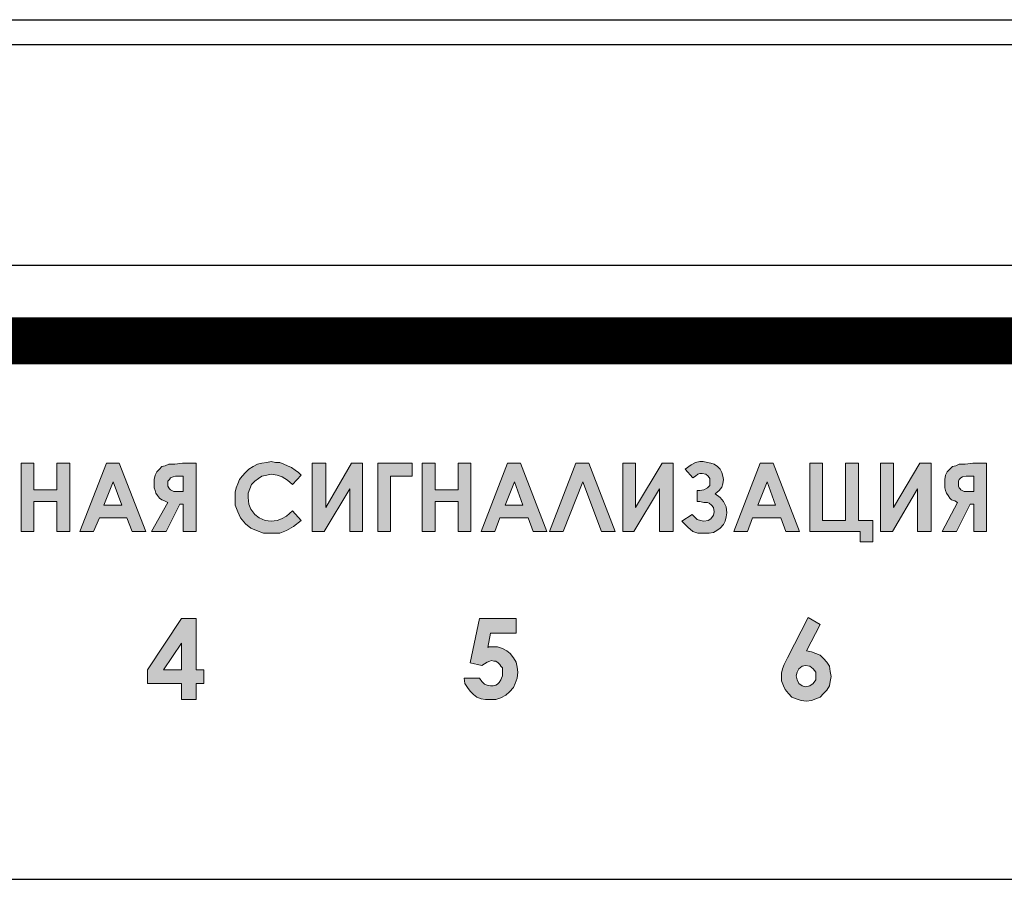
# Model space of a CAD drawing. Units: millimetres. Extents: x 1830 to 3515, y 946 to 1904.
# Drawn here: x 3135 to 3167, y 1505 to 1533 of the extents above; entities that cross this region are included whole.
import ezdxf

# ---------------------------------------------------------------- set-up
doc = ezdxf.new("R2010")
doc.units = ezdxf.units.MM
doc.layers.add('Кабели', color=7, linetype='Continuous')

msp = doc.modelspace()

# ---------------------------------------------------------------- hatches: boundary and pattern name
h = msp.add_hatch(color=8)
h.dxf.hatch_style = 1
h.paths.add_polyline_path([(3124.514, 1518.568), (3125.245, 1518.568), (3125.245, 1516.809), (3125.651, 1516.809), (3125.651, 1518.974), (3124.081, 1518.974), (3124.081, 1516.809), (3124.514, 1516.809)])
h.paths.add_polyline_path([(3128.277, 1517.865), (3128.277, 1518.108), (3128.195, 1518.325), (3128.114, 1518.514), (3127.952, 1518.677), (3127.789, 1518.839), (3127.6, 1518.947), (3127.383, 1519.002), (3127.167, 1519.029), (3127.032, 1519.002), (3126.869, 1518.974), (3126.734, 1518.947), (3126.599, 1518.866), (3126.49, 1518.785), (3126.355, 1518.677), (3126.274, 1518.568), (3126.193, 1518.46), (3126.111, 1518.325), (3126.084, 1518.19), (3126.057, 1518.027), (3126.03, 1517.892), (3126.057, 1517.648), (3126.111, 1517.459), (3126.22, 1517.269), (3126.355, 1517.08), (3126.544, 1516.945), (3126.734, 1516.836), (3126.95, 1516.755), (3127.167, 1516.755), (3127.383, 1516.755), (3127.6, 1516.836), (3127.789, 1516.917), (3127.952, 1517.08), (3128.114, 1517.242), (3128.195, 1517.432), (3128.277, 1517.648)])
h.paths.add_polyline_path([(3126.463, 1517.865), (3126.463, 1518.027), (3126.517, 1518.162), (3126.571, 1518.298), (3126.653, 1518.406), (3126.761, 1518.487), (3126.896, 1518.568), (3127.032, 1518.596), (3127.167, 1518.623), (3127.302, 1518.596), (3127.438, 1518.568), (3127.573, 1518.487), (3127.681, 1518.406), (3127.762, 1518.298), (3127.816, 1518.162), (3127.871, 1518.027), (3127.871, 1517.892), (3127.871, 1517.729), (3127.816, 1517.594), (3127.762, 1517.459), (3127.681, 1517.35), (3127.573, 1517.269), (3127.438, 1517.188), (3127.302, 1517.161), (3127.167, 1517.134), (3127.059, 1517.161), (3126.923, 1517.188), (3126.815, 1517.242), (3126.707, 1517.296), (3126.599, 1517.432), (3126.517, 1517.567), (3126.463, 1517.702)], flags=16)
h.paths.add_polyline_path([(3130.415, 1518.054), (3131.146, 1518.974), (3130.631, 1518.974), (3130.036, 1518.19), (3130.036, 1518.974), (3129.63, 1518.974), (3129.63, 1518.19), (3129.034, 1518.974), (3128.547, 1518.974), (3129.278, 1518.054), (3128.466, 1516.809), (3128.953, 1516.809), (3129.576, 1517.811), (3129.63, 1517.756), (3129.63, 1516.809), (3130.036, 1516.809), (3130.036, 1517.756), (3130.117, 1517.811), (3130.713, 1516.809), (3131.2, 1516.809)])
h.paths.add_polyline_path([(3132.58, 1518.974), (3132.147, 1518.974), (3131.335, 1516.809), (3131.741, 1516.809), (3131.93, 1517.242), (3132.824, 1517.242), (3132.986, 1516.809), (3133.419, 1516.809)])
h.paths.add_polyline_path([(3132.093, 1517.648), (3132.364, 1518.379), (3132.661, 1517.648)], flags=16)
h.paths.add_polyline_path([(3134.15, 1517.729), (3134.393, 1517.729), (3134.583, 1517.756), (3134.664, 1517.784), (3134.745, 1517.838), (3134.827, 1517.892), (3134.908, 1517.973), (3134.935, 1518.027), (3134.989, 1518.135), (3135.016, 1518.217), (3135.016, 1518.325), (3134.989, 1518.514), (3134.935, 1518.677), (3134.827, 1518.812), (3134.664, 1518.893), (3134.475, 1518.947), (3134.177, 1518.974), (3133.717, 1518.974), (3133.717, 1516.809), (3134.15, 1516.809)])
h.paths.add_polyline_path([(3134.15, 1518.108), (3134.15, 1518.568), (3134.258, 1518.568), (3134.421, 1518.541), (3134.544, 1518.51), (3134.583, 1518.433), (3134.61, 1518.406), (3134.61, 1518.325), (3134.61, 1518.271), (3134.583, 1518.217), (3134.529, 1518.162), (3134.475, 1518.135), (3134.393, 1518.135), (3134.258, 1518.108)], flags=16)
h.paths.add_polyline_path([(3136.965, 1518.974), (3136.559, 1518.974), (3136.559, 1518.135), (3135.828, 1518.135), (3135.828, 1518.974), (3135.422, 1518.974), (3135.422, 1516.809), (3135.828, 1516.809), (3135.828, 1517.756), (3136.559, 1517.756), (3136.559, 1516.809), (3136.965, 1516.809)])
h.paths.add_polyline_path([(3138.535, 1518.974), (3138.129, 1518.974), (3137.289, 1516.809), (3137.723, 1516.809), (3137.912, 1517.242), (3138.778, 1517.242), (3138.941, 1516.809), (3139.374, 1516.809)])
h.paths.add_polyline_path([(3138.616, 1517.648), (3138.047, 1517.648), (3138.345, 1518.379)], flags=16)
h.paths.add_polyline_path([(3140.97, 1518.974), (3140.537, 1518.974), (3140.294, 1518.947), (3140.186, 1518.947), (3140.104, 1518.947), (3139.996, 1518.893), (3139.888, 1518.866), (3139.807, 1518.785), (3139.725, 1518.704), (3139.671, 1518.596), (3139.644, 1518.46), (3139.644, 1518.298), (3139.644, 1518.19), (3139.671, 1518.108), (3139.698, 1518.027), (3139.752, 1517.946), (3139.807, 1517.865), (3139.888, 1517.811), (3139.969, 1517.784), (3140.077, 1517.729), (3139.563, 1516.809), (3140.023, 1516.809), (3140.456, 1517.675), (3140.564, 1517.675), (3140.564, 1516.809), (3140.97, 1516.809)])
h.paths.add_polyline_path([(3140.564, 1518.081), (3140.429, 1518.081), (3140.267, 1518.081), (3140.158, 1518.135), (3140.131, 1518.162), (3140.104, 1518.19), (3140.077, 1518.244), (3140.077, 1518.325), (3140.077, 1518.406), (3140.131, 1518.46), (3140.158, 1518.514), (3140.24, 1518.541), (3140.321, 1518.568), (3140.456, 1518.568), (3140.564, 1518.568)], flags=16)
h.paths.add_polyline_path([(3142.649, 1517.675), (3142.621, 1517.892), (3142.621, 1518.027), (3142.676, 1518.162), (3142.73, 1518.298), (3142.838, 1518.406), (3142.946, 1518.487), (3143.055, 1518.568), (3143.217, 1518.596), (3143.352, 1518.623), (3143.542, 1518.596), (3143.704, 1518.541), (3143.866, 1518.433), (3144.029, 1518.298), (3144.3, 1518.596), (3144.218, 1518.677), (3144.11, 1518.758), (3144.002, 1518.839), (3143.866, 1518.893), (3143.758, 1518.947), (3143.623, 1519.002), (3143.488, 1519.002), (3143.352, 1519.029), (3143.217, 1519.002), (3143.055, 1518.974), (3142.919, 1518.947), (3142.784, 1518.866), (3142.649, 1518.785), (3142.54, 1518.677), (3142.432, 1518.568), (3142.351, 1518.46), (3142.297, 1518.325), (3142.243, 1518.19), (3142.215, 1518.054), (3142.215, 1517.892), (3142.215, 1517.648), (3142.297, 1517.432), (3142.378, 1517.242), (3142.54, 1517.053), (3142.703, 1516.917), (3142.892, 1516.836), (3143.109, 1516.755), (3143.352, 1516.755), (3143.623, 1516.755), (3143.839, 1516.836), (3144.056, 1516.972), (3144.3, 1517.161), (3144.029, 1517.459), (3143.839, 1517.296), (3143.677, 1517.215), (3143.542, 1517.161), (3143.352, 1517.134), (3143.163, 1517.161), (3142.973, 1517.242), (3142.838, 1517.35), (3142.703, 1517.513)])
h.paths.add_polyline_path([(3145.842, 1518.162), (3145.842, 1516.809), (3146.248, 1516.809), (3146.248, 1518.974), (3145.896, 1518.974), (3145.084, 1517.567), (3145.084, 1518.974), (3144.651, 1518.974), (3144.651, 1516.809), (3145.03, 1516.809)])
h.paths.add_polyline_path([(3147.141, 1518.568), (3147.818, 1518.568), (3147.818, 1518.974), (3146.735, 1518.974), (3146.735, 1516.809), (3147.141, 1516.809)])
h.paths.add_polyline_path([(3149.686, 1518.974), (3149.28, 1518.974), (3149.28, 1518.135), (3148.549, 1518.135), (3148.549, 1518.974), (3148.143, 1518.974), (3148.143, 1516.809), (3148.549, 1516.809), (3148.549, 1517.756), (3149.28, 1517.756), (3149.28, 1516.809), (3149.686, 1516.809)])
h.paths.add_polyline_path([(3151.255, 1518.974), (3150.849, 1518.974), (3150.01, 1516.809), (3150.443, 1516.809), (3150.606, 1517.242), (3151.499, 1517.242), (3151.661, 1516.809), (3152.094, 1516.809)])
h.paths.add_polyline_path([(3150.768, 1517.648), (3151.066, 1518.379), (3151.337, 1517.648)], flags=16)
h.paths.add_polyline_path([(3153.231, 1518.379), (3153.827, 1516.809), (3154.26, 1516.809), (3153.421, 1518.974), (3153.015, 1518.974), (3152.176, 1516.809), (3152.609, 1516.809)])
h.paths.add_polyline_path([(3155.667, 1518.162), (3155.667, 1516.809), (3156.1, 1516.809), (3156.1, 1518.974), (3155.748, 1518.974), (3154.909, 1517.567), (3154.909, 1518.974), (3154.503, 1518.974), (3154.503, 1516.809), (3154.855, 1516.809)])
h.paths.add_polyline_path([(3157.778, 1517.269), (3157.805, 1517.405), (3157.778, 1517.594), (3157.697, 1517.756), (3157.589, 1517.892), (3157.426, 1518), (3157.562, 1518.108), (3157.643, 1518.217), (3157.67, 1518.325), (3157.697, 1518.46), (3157.67, 1518.568), (3157.643, 1518.677), (3157.589, 1518.785), (3157.508, 1518.866), (3157.399, 1518.947), (3157.291, 1518.974), (3157.183, 1519.002), (3157.048, 1519.029), (3156.939, 1519.029), (3156.804, 1519.002), (3156.669, 1518.92), (3156.479, 1518.785), (3156.723, 1518.514), (3156.804, 1518.568), (3156.885, 1518.623), (3156.939, 1518.65), (3157.02, 1518.65), (3157.129, 1518.623), (3157.21, 1518.568), (3157.264, 1518.487), (3157.264, 1518.406), (3157.264, 1518.271), (3157.183, 1518.19), (3157.075, 1518.135), (3156.939, 1518.108), (3156.858, 1518.108), (3156.858, 1517.756), (3156.939, 1517.756), (3157.075, 1517.729), (3157.183, 1517.729), (3157.237, 1517.702), (3157.318, 1517.648), (3157.372, 1517.567), (3157.399, 1517.432), (3157.372, 1517.323), (3157.291, 1517.215), (3157.21, 1517.161), (3157.075, 1517.134), (3156.966, 1517.161), (3156.858, 1517.188), (3156.777, 1517.269), (3156.696, 1517.35), (3156.371, 1517.134), (3156.56, 1516.945), (3156.723, 1516.809), (3156.885, 1516.755), (3157.075, 1516.755), (3157.237, 1516.755), (3157.372, 1516.782), (3157.481, 1516.836), (3157.589, 1516.917), (3157.697, 1517.026), (3157.751, 1517.134)])
h.paths.add_polyline_path([(3159.267, 1518.974), (3158.861, 1518.974), (3158.022, 1516.809), (3158.455, 1516.809), (3158.617, 1517.242), (3159.51, 1517.242), (3159.673, 1516.809), (3160.106, 1516.809)])
h.paths.add_polyline_path([(3158.78, 1517.648), (3159.077, 1518.379), (3159.348, 1517.648)], flags=16)
h.paths.add_polyline_path([(3160.837, 1518.974), (3160.431, 1518.974), (3160.431, 1516.809), (3162.028, 1516.809), (3162.028, 1516.484), (3162.434, 1516.484), (3162.434, 1517.161), (3161.973, 1517.161), (3161.973, 1518.974), (3161.567, 1518.974), (3161.567, 1517.161), (3160.837, 1517.161)])
h.paths.add_polyline_path([(3163.841, 1518.162), (3163.841, 1516.809), (3164.274, 1516.809), (3164.274, 1518.974), (3163.922, 1518.974), (3163.083, 1517.567), (3163.083, 1518.974), (3162.677, 1518.974), (3162.677, 1516.809), (3163.056, 1516.809)])
h.paths.add_polyline_path([(3165.519, 1517.675), (3165.627, 1517.675), (3165.627, 1516.809), (3166.033, 1516.809), (3166.033, 1518.974), (3165.6, 1518.974), (3165.357, 1518.947), (3165.248, 1518.947), (3165.167, 1518.947), (3165.059, 1518.893), (3164.951, 1518.866), (3164.87, 1518.785), (3164.788, 1518.704), (3164.734, 1518.596), (3164.707, 1518.46), (3164.707, 1518.298), (3164.707, 1518.19), (3164.734, 1518.108), (3164.761, 1518.027), (3164.815, 1517.946), (3164.87, 1517.865), (3164.924, 1517.811), (3165.032, 1517.784), (3165.113, 1517.729), (3164.626, 1516.809), (3165.086, 1516.809)])
h.paths.add_polyline_path([(3165.33, 1518.081), (3165.221, 1518.135), (3165.194, 1518.162), (3165.167, 1518.19), (3165.14, 1518.244), (3165.14, 1518.325), (3165.14, 1518.406), (3165.167, 1518.46), (3165.221, 1518.514), (3165.276, 1518.541), (3165.384, 1518.568), (3165.519, 1518.568), (3165.627, 1518.568), (3165.627, 1518.081), (3165.492, 1518.081)], flags=16)
h.paths.add_polyline_path([(3160.756, 1513.859), (3160.377, 1514.076), (3159.727, 1512.803), (3159.619, 1512.587), (3159.565, 1512.452), (3159.538, 1512.316), (3159.538, 1512.208), (3159.538, 1512.073), (3159.592, 1511.91), (3159.646, 1511.802), (3159.754, 1511.667), (3159.862, 1511.558), (3159.998, 1511.504), (3160.16, 1511.45), (3160.322, 1511.423), (3160.485, 1511.45), (3160.62, 1511.504), (3160.756, 1511.558), (3160.864, 1511.667), (3160.972, 1511.775), (3161.053, 1511.91), (3161.08, 1512.046), (3161.107, 1512.208), (3161.08, 1512.37), (3161.053, 1512.533), (3160.972, 1512.668), (3160.864, 1512.776), (3160.756, 1512.885), (3160.62, 1512.939), (3160.485, 1512.993), (3160.322, 1513.02)])
h.paths.add_polyline_path([(3160.295, 1512.56), (3160.431, 1512.533), (3160.539, 1512.452), (3160.62, 1512.343), (3160.62, 1512.235), (3160.62, 1512.1), (3160.539, 1511.991), (3160.431, 1511.91), (3160.295, 1511.883), (3160.187, 1511.91), (3160.079, 1511.991), (3160.025, 1512.1), (3159.998, 1512.235), (3160.025, 1512.343), (3160.079, 1512.452), (3160.187, 1512.533)], flags=16)
h.paths.add_polyline_path([(3150.931, 1512.939), (3150.822, 1513.02), (3150.687, 1513.101), (3150.525, 1513.155), (3150.362, 1513.155), (3150.335, 1513.155), (3150.308, 1513.155), (3150.254, 1513.155), (3150.227, 1513.128), (3150.308, 1513.588), (3151.12, 1513.588), (3151.12, 1514.048), (3149.956, 1514.048), (3149.659, 1512.641), (3150.037, 1512.56), (3150.119, 1512.614), (3150.2, 1512.668), (3150.281, 1512.695), (3150.335, 1512.722), (3150.416, 1512.695), (3150.471, 1512.695), (3150.552, 1512.641), (3150.606, 1512.587), (3150.633, 1512.533), (3150.687, 1512.479), (3150.687, 1512.397), (3150.687, 1512.316), (3150.687, 1512.235), (3150.66, 1512.154), (3150.633, 1512.1), (3150.579, 1512.019), (3150.525, 1511.964), (3150.471, 1511.937), (3150.389, 1511.91), (3150.308, 1511.91), (3150.2, 1511.937), (3150.119, 1511.964), (3150.037, 1512.046), (3149.956, 1512.154), (3149.469, 1512.154), (3149.496, 1511.991), (3149.577, 1511.856), (3149.659, 1511.748), (3149.767, 1511.64), (3149.875, 1511.558), (3150.01, 1511.504), (3150.146, 1511.477), (3150.308, 1511.477), (3150.471, 1511.477), (3150.633, 1511.531), (3150.795, 1511.613), (3150.904, 1511.721), (3151.039, 1511.856), (3151.093, 1511.991), (3151.147, 1512.154), (3151.174, 1512.343), (3151.147, 1512.506), (3151.12, 1512.668), (3151.039, 1512.803)])
h.paths.add_polyline_path([(3141.214, 1512.425), (3140.97, 1512.425), (3140.97, 1514.048), (3140.51, 1514.048), (3139.428, 1512.425), (3139.428, 1511.991), (3140.51, 1511.991), (3140.51, 1511.477), (3140.97, 1511.477), (3140.97, 1511.991), (3141.214, 1511.991)])
h.paths.add_polyline_path([(3140.51, 1512.425), (3139.942, 1512.425), (3140.51, 1513.264)], flags=16)
h.paths.add_polyline_path([(3131.173, 1512.073), (3131.173, 1512.235), (3131.173, 1512.343), (3131.146, 1512.452), (3131.118, 1512.56), (3131.037, 1512.641), (3130.983, 1512.722), (3130.902, 1512.776), (3130.794, 1512.831), (3130.685, 1512.885), (3130.848, 1512.966), (3130.956, 1513.101), (3131.037, 1513.236), (3131.037, 1513.399), (3131.037, 1513.534), (3131.01, 1513.67), (3130.929, 1513.778), (3130.848, 1513.859), (3130.74, 1513.967), (3130.604, 1514.021), (3130.469, 1514.048), (3130.334, 1514.076), (3130.144, 1514.048), (3130.009, 1513.994), (3129.873, 1513.94), (3129.738, 1513.832), (3129.684, 1513.751), (3129.603, 1513.642), (3129.576, 1513.507), (3129.549, 1513.399), (3130.009, 1513.399), (3130.036, 1513.48), (3130.117, 1513.534), (3130.198, 1513.588), (3130.307, 1513.615), (3130.415, 1513.588), (3130.496, 1513.534), (3130.55, 1513.453), (3130.577, 1513.372), (3130.55, 1513.291), (3130.523, 1513.236), (3130.469, 1513.155), (3130.388, 1513.128), (3130.279, 1513.074), (3130.144, 1513.074), (3130.144, 1512.641), (3130.252, 1512.641), (3130.388, 1512.614), (3130.469, 1512.587), (3130.55, 1512.533), (3130.631, 1512.479), (3130.658, 1512.397), (3130.685, 1512.316), (3130.713, 1512.235), (3130.713, 1512.181), (3130.685, 1512.1), (3130.658, 1512.046), (3130.604, 1511.991), (3130.55, 1511.937), (3130.469, 1511.91), (3130.388, 1511.883), (3130.334, 1511.883), (3130.171, 1511.883), (3130.063, 1511.964), (3130.009, 1512.019), (3129.982, 1512.073), (3129.928, 1512.154), (3129.928, 1512.262), (3129.44, 1512.262), (3129.467, 1512.073), (3129.522, 1511.91), (3129.603, 1511.775), (3129.711, 1511.667), (3129.819, 1511.558), (3129.955, 1511.504), (3130.117, 1511.45), (3130.307, 1511.423), (3130.469, 1511.45), (3130.658, 1511.504), (3130.794, 1511.558), (3130.929, 1511.667), (3131.037, 1511.802), (3131.118, 1511.937)])
h.paths.add_polyline_path([(3110.819, 1513.994), (3110.088, 1513.994), (3109.818, 1513.561), (3110.332, 1513.561), (3110.332, 1511.504), (3110.819, 1511.504)])
h.paths.add_polyline_path([(3120.563, 1512.208), (3120.725, 1512.37), (3120.861, 1512.533), (3120.969, 1512.668), (3121.05, 1512.803), (3121.104, 1512.939), (3121.131, 1513.074), (3121.158, 1513.182), (3121.158, 1513.291), (3121.131, 1513.48), (3121.05, 1513.67), (3120.996, 1513.751), (3120.942, 1513.832), (3120.861, 1513.886), (3120.779, 1513.94), (3120.59, 1514.021), (3120.373, 1514.048), (3120.211, 1514.021), (3120.049, 1513.967), (3119.886, 1513.913), (3119.778, 1513.805), (3119.67, 1513.67), (3119.588, 1513.534), (3119.534, 1513.345), (3119.507, 1513.155), (3119.967, 1513.155), (3119.994, 1513.264), (3120.022, 1513.345), (3120.049, 1513.399), (3120.076, 1513.48), (3120.13, 1513.534), (3120.211, 1513.561), (3120.265, 1513.588), (3120.346, 1513.588), (3120.482, 1513.561), (3120.59, 1513.507), (3120.671, 1513.399), (3120.671, 1513.264), (3120.671, 1513.101), (3120.59, 1512.939), (3120.455, 1512.749), (3120.211, 1512.479), (3119.453, 1511.694), (3119.453, 1511.477), (3121.185, 1511.477), (3121.185, 1511.91), (3120.292, 1511.91)])
h.paths.add_polyline_path([(3120.563, 1518), (3102.564, 1518), (3102.672, 1517.973), (3102.754, 1517.919), (3102.808, 1517.838), (3102.808, 1517.756), (3102.808, 1517.513), (3120.563, 1517.513)])
h.paths.add_polyline_path([(3102.808, 1517.513), (3102.564, 1517.513), (3102.456, 1517.513), (3102.402, 1517.567), (3102.348, 1517.648), (3102.32, 1517.756), (3102.32, 1515.239), (3102.808, 1515.239)])
h.paths.add_polyline_path([(3102.808, 1515.158), (3102.808, 1515.239), (3102.32, 1515.239), (3102.348, 1515.158), (3102.402, 1515.077), (3102.456, 1515.023), (3102.564, 1514.996), (3102.672, 1515.023), (3102.754, 1515.077)])
h.paths.add_polyline_path([(3102.564, 1518), (3102.456, 1517.973), (3102.402, 1517.919), (3102.348, 1517.838), (3102.32, 1517.756), (3102.564, 1517.756)])
h.paths.add_polyline_path([(3102.754, 1517.919), (3102.672, 1517.973), (3102.564, 1518), (3102.564, 1517.756), (3102.808, 1517.756), (3102.808, 1517.838)], flags=17)
h.paths.add_polyline_path([(3102.808, 1517.756), (3102.564, 1517.756), (3102.564, 1517.513), (3102.808, 1517.513)], flags=17)
h.paths.add_polyline_path([(3102.564, 1517.756), (3102.32, 1517.756), (3102.348, 1517.648), (3102.402, 1517.567), (3102.456, 1517.513), (3102.564, 1517.513)], flags=17)

# ---------------------------------------------------------------- linework, layer by layer
at = {"color": 8}
for p, q in [((2757.799, 1533.042), (3239.799, 1533.042)), ((2782.286, 1532.252), (3215.286, 1532.252)), ((2783.286, 1525.252), (3214.286, 1525.252)), ((3188.356, 1505.772), (3101.856, 1505.772))]:
    msp.add_line(p, q, dxfattribs=at)
at = {"color": 8, "lineweight": 0}
for p, q in [((3135.422, 1518.974), (3135.828, 1518.974)), ((3135.422, 1516.809), (3135.422, 1518.974)), ((3135.422, 1518.974), (3135.422, 1518.974)), ((3135.828, 1518.974), (3135.828, 1518.135)), ((3136.559, 1518.135), (3136.559, 1518.974)), ((3136.559, 1518.974), (3136.965, 1518.974)), ((3136.965, 1518.974), (3136.965, 1516.809)), ((3137.289, 1516.809), (3138.129, 1518.974)), ((3138.129, 1518.974), (3138.535, 1518.974)), ((3138.129, 1518.974), (3138.129, 1518.974)), ((3138.535, 1518.974), (3139.374, 1516.809)), ((3139.807, 1518.785), (3139.888, 1518.866)), ((3139.888, 1518.866), (3139.996, 1518.893)), ((3139.996, 1518.893), (3140.104, 1518.947)), ((3140.104, 1518.947), (3140.186, 1518.947)), ((3140.186, 1518.947), (3140.294, 1518.947)), ((3140.294, 1518.947), (3140.537, 1518.974)), ((3140.537, 1518.974), (3140.97, 1518.974)), ((3140.97, 1518.974), (3140.97, 1516.809)), ((3140.97, 1518.974), (3140.97, 1518.974)), ((3142.649, 1518.785), (3142.784, 1518.866)), ((3142.784, 1518.866), (3142.919, 1518.947)), ((3142.919, 1518.947), (3143.055, 1518.974)), ((3143.055, 1518.974), (3143.217, 1519.002)), ((3143.217, 1519.002), (3143.352, 1519.029)), ((3143.352, 1519.029), (3143.488, 1519.002)), ((3143.488, 1519.002), (3143.623, 1519.002)), ((3143.623, 1519.002), (3143.758, 1518.947)), ((3143.758, 1518.947), (3143.866, 1518.893)), ((3143.866, 1518.893), (3144.002, 1518.839)), ((3144.002, 1518.839), (3144.11, 1518.758)), ((3144.651, 1516.809), (3144.651, 1518.974)), ((3144.651, 1518.974), (3145.084, 1518.974)), ((3145.084, 1518.974), (3145.084, 1517.567)), ((3145.084, 1517.567), (3145.896, 1518.974)), ((3145.896, 1518.974), (3146.248, 1518.974)), ((3146.248, 1518.974), (3146.248, 1516.809)), ((3146.248, 1518.974), (3146.248, 1518.974)), ((3146.735, 1518.974), (3147.818, 1518.974)), ((3146.735, 1516.809), (3146.735, 1518.974)), ((3146.735, 1518.974), (3146.735, 1518.974)), ((3147.818, 1518.974), (3147.818, 1518.568)), ((3148.143, 1518.974), (3148.549, 1518.974)), ((3148.143, 1516.809), (3148.143, 1518.974)), ((3148.143, 1518.974), (3148.143, 1518.974)), ((3148.549, 1518.974), (3148.549, 1518.135)), ((3149.28, 1518.135), (3149.28, 1518.974)), ((3149.28, 1518.974), (3149.686, 1518.974)), ((3149.686, 1518.974), (3149.686, 1516.809)), ((3150.01, 1516.809), (3150.849, 1518.974)), ((3150.849, 1518.974), (3151.255, 1518.974)), ((3150.849, 1518.974), (3150.849, 1518.974)), ((3151.255, 1518.974), (3152.094, 1516.809)), ((3152.176, 1516.809), (3153.015, 1518.974)), ((3153.015, 1518.974), (3153.421, 1518.974)), ((3153.421, 1518.974), (3154.26, 1516.809)), ((3154.503, 1516.809), (3154.503, 1518.974)), ((3154.503, 1518.974), (3154.909, 1518.974)), ((3154.909, 1518.974), (3154.909, 1517.567)), ((3154.909, 1517.567), (3155.748, 1518.974)), ((3155.748, 1518.974), (3156.1, 1518.974)), ((3156.1, 1518.974), (3156.1, 1516.809)), ((3156.1, 1518.974), (3156.1, 1518.974)), ((3156.479, 1518.785), (3156.669, 1518.92)), ((3156.669, 1518.92), (3156.804, 1519.002)), ((3156.804, 1519.002), (3156.939, 1519.029)), ((3156.939, 1519.029), (3157.048, 1519.029)), ((3157.048, 1519.029), (3157.183, 1519.002)), ((3157.183, 1519.002), (3157.291, 1518.974)), ((3157.291, 1518.974), (3157.399, 1518.947)), ((3157.399, 1518.947), (3157.508, 1518.866)), ((3157.508, 1518.866), (3157.589, 1518.785)), ((3158.022, 1516.809), (3158.861, 1518.974)), ((3158.861, 1518.974), (3159.267, 1518.974)), ((3158.861, 1518.974), (3158.861, 1518.974)), ((3159.267, 1518.974), (3160.106, 1516.809)), ((3160.431, 1516.809), (3160.431, 1518.974)), ((3160.431, 1518.974), (3160.837, 1518.974)), ((3160.837, 1518.974), (3160.837, 1517.161)), ((3161.567, 1517.161), (3161.567, 1518.974)), ((3161.567, 1518.974), (3161.973, 1518.974)), ((3161.973, 1518.974), (3161.973, 1517.161)), ((3162.677, 1516.809), (3162.677, 1518.974)), ((3162.677, 1518.974), (3163.083, 1518.974)), ((3163.083, 1518.974), (3163.083, 1517.567)), ((3163.083, 1517.567), (3163.922, 1518.974)), ((3163.922, 1518.974), (3164.274, 1518.974)), ((3164.274, 1518.974), (3164.274, 1516.809)), ((3164.274, 1518.974), (3164.274, 1518.974)), ((3164.87, 1518.785), (3164.951, 1518.866)), ((3164.951, 1518.866), (3165.059, 1518.893)), ((3165.059, 1518.893), (3165.167, 1518.947)), ((3165.167, 1518.947), (3165.248, 1518.947)), ((3165.248, 1518.947), (3165.357, 1518.947)), ((3165.357, 1518.947), (3165.6, 1518.974)), ((3165.6, 1518.974), (3166.033, 1518.974)), ((3166.033, 1518.974), (3166.033, 1516.809)), ((3166.033, 1518.974), (3166.033, 1518.974)), ((3139.644, 1518.46), (3139.671, 1518.596)), ((3139.671, 1518.596), (3139.725, 1518.704)), ((3139.725, 1518.704), (3139.807, 1518.785)), ((3140.158, 1518.514), (3140.131, 1518.46)), ((3140.24, 1518.541), (3140.158, 1518.514)), ((3140.321, 1518.568), (3140.24, 1518.541)), ((3140.456, 1518.568), (3140.321, 1518.568)), ((3140.564, 1518.568), (3140.456, 1518.568)), ((3140.564, 1518.081), (3140.564, 1518.568)), ((3142.351, 1518.46), (3142.432, 1518.568)), ((3142.432, 1518.568), (3142.54, 1518.677)), ((3142.54, 1518.677), (3142.649, 1518.785)), ((3142.946, 1518.487), (3142.838, 1518.406)), ((3143.055, 1518.568), (3142.946, 1518.487)), ((3143.217, 1518.596), (3143.055, 1518.568)), ((3143.352, 1518.623), (3143.217, 1518.596)), ((3143.542, 1518.596), (3143.352, 1518.623)), ((3143.704, 1518.541), (3143.542, 1518.596)), ((3143.866, 1518.433), (3143.704, 1518.541)), ((3144.3, 1518.596), (3144.029, 1518.298)), ((3144.11, 1518.758), (3144.218, 1518.677)), ((3144.218, 1518.677), (3144.3, 1518.596)), ((3144.3, 1518.596), (3144.3, 1518.596)), ((3147.818, 1518.568), (3147.141, 1518.568)), ((3147.141, 1518.568), (3147.141, 1516.809)), ((3156.723, 1518.514), (3156.479, 1518.785)), ((3156.804, 1518.568), (3156.723, 1518.514)), ((3156.885, 1518.623), (3156.804, 1518.568)), ((3156.939, 1518.65), (3156.885, 1518.623)), ((3157.02, 1518.65), (3156.939, 1518.65)), ((3157.129, 1518.623), (3157.02, 1518.65)), ((3157.21, 1518.568), (3157.129, 1518.623)), ((3157.264, 1518.487), (3157.21, 1518.568)), ((3157.264, 1518.406), (3157.264, 1518.487)), ((3157.589, 1518.785), (3157.643, 1518.677)), ((3157.643, 1518.677), (3157.67, 1518.568)), ((3157.67, 1518.568), (3157.697, 1518.46)), ((3164.707, 1518.46), (3164.734, 1518.596)), ((3164.734, 1518.596), (3164.788, 1518.704)), ((3164.788, 1518.704), (3164.87, 1518.785)), ((3165.221, 1518.514), (3165.167, 1518.46)), ((3165.276, 1518.541), (3165.221, 1518.514)), ((3165.384, 1518.568), (3165.276, 1518.541)), ((3165.519, 1518.568), (3165.384, 1518.568)), ((3165.627, 1518.568), (3165.519, 1518.568)), ((3165.627, 1518.081), (3165.627, 1518.568)), ((3138.345, 1518.379), (3138.047, 1517.648)), ((3138.616, 1517.648), (3138.345, 1518.379)), ((3138.345, 1518.379), (3138.345, 1518.379)), ((3139.644, 1518.298), (3139.644, 1518.46)), ((3139.644, 1518.19), (3139.644, 1518.298)), ((3139.671, 1518.108), (3139.644, 1518.19)), ((3140.131, 1518.46), (3140.077, 1518.406)), ((3140.077, 1518.406), (3140.077, 1518.325)), ((3140.077, 1518.325), (3140.077, 1518.244)), ((3140.077, 1518.244), (3140.104, 1518.19)), ((3140.104, 1518.19), (3140.131, 1518.162)), ((3140.131, 1518.162), (3140.158, 1518.135)), ((3142.215, 1518.054), (3142.243, 1518.19)), ((3142.243, 1518.19), (3142.297, 1518.325)), ((3142.297, 1518.325), (3142.351, 1518.46)), ((3142.676, 1518.162), (3142.621, 1518.027)), ((3142.73, 1518.298), (3142.676, 1518.162)), ((3142.838, 1518.406), (3142.73, 1518.298)), ((3144.029, 1518.298), (3143.866, 1518.433)), ((3145.842, 1518.162), (3145.03, 1516.809)), ((3145.842, 1516.809), (3145.842, 1518.162)), ((3151.066, 1518.379), (3150.768, 1517.648)), ((3151.337, 1517.648), (3151.066, 1518.379)), ((3151.066, 1518.379), (3151.066, 1518.379)), ((3153.231, 1518.379), (3152.609, 1516.809)), ((3153.827, 1516.809), (3153.231, 1518.379)), ((3155.667, 1518.162), (3154.855, 1516.809)), ((3155.667, 1516.809), (3155.667, 1518.162)), ((3157.075, 1518.135), (3157.183, 1518.19)), ((3157.183, 1518.19), (3157.264, 1518.271)), ((3157.264, 1518.271), (3157.264, 1518.406)), ((3157.643, 1518.217), (3157.562, 1518.108)), ((3157.67, 1518.325), (3157.643, 1518.217)), ((3157.697, 1518.46), (3157.67, 1518.325)), ((3159.077, 1518.379), (3158.78, 1517.648)), ((3159.348, 1517.648), (3159.077, 1518.379)), ((3159.077, 1518.379), (3159.077, 1518.379)), ((3163.841, 1518.162), (3163.056, 1516.809)), ((3163.841, 1516.809), (3163.841, 1518.162)), ((3164.707, 1518.298), (3164.707, 1518.46)), ((3164.707, 1518.19), (3164.707, 1518.298)), ((3164.734, 1518.108), (3164.707, 1518.19)), ((3165.167, 1518.46), (3165.14, 1518.406)), ((3165.14, 1518.406), (3165.14, 1518.325)), ((3165.14, 1518.325), (3165.14, 1518.244)), ((3165.14, 1518.244), (3165.167, 1518.19)), ((3165.167, 1518.19), (3165.194, 1518.162)), ((3165.194, 1518.162), (3165.221, 1518.135)), ((3135.828, 1518.135), (3136.559, 1518.135)), ((3139.698, 1518.027), (3139.671, 1518.108)), ((3139.752, 1517.946), (3139.698, 1518.027)), ((3139.807, 1517.865), (3139.752, 1517.946)), ((3139.888, 1517.811), (3139.807, 1517.865)), ((3140.158, 1518.135), (3140.267, 1518.081)), ((3140.267, 1518.081), (3140.429, 1518.081)), ((3140.429, 1518.081), (3140.564, 1518.081)), ((3140.564, 1518.081), (3140.564, 1518.081)), ((3142.215, 1517.892), (3142.215, 1518.054)), ((3142.215, 1517.648), (3142.215, 1517.892)), ((3142.621, 1518.027), (3142.621, 1517.892)), ((3142.621, 1517.892), (3142.649, 1517.675)), ((3148.549, 1518.135), (3149.28, 1518.135)), ((3156.858, 1517.756), (3156.858, 1518.108)), ((3156.858, 1518.108), (3156.939, 1518.108)), ((3156.939, 1518.108), (3157.075, 1518.135)), ((3157.562, 1518.108), (3157.426, 1518)), ((3157.426, 1518), (3157.589, 1517.892)), ((3157.589, 1517.892), (3157.697, 1517.756)), ((3164.761, 1518.027), (3164.734, 1518.108)), ((3164.815, 1517.946), (3164.761, 1518.027)), ((3164.87, 1517.865), (3164.815, 1517.946)), ((3164.924, 1517.811), (3164.87, 1517.865)), ((3165.221, 1518.135), (3165.33, 1518.081)), ((3165.33, 1518.081), (3165.492, 1518.081)), ((3165.492, 1518.081), (3165.627, 1518.081)), ((3165.627, 1518.081), (3165.627, 1518.081)), ((3136.559, 1517.756), (3135.828, 1517.756)), ((3135.828, 1517.756), (3135.828, 1516.809)), ((3136.559, 1516.809), (3136.559, 1517.756)), ((3138.047, 1517.648), (3138.616, 1517.648)), ((3139.563, 1516.809), (3140.077, 1517.729)), ((3139.969, 1517.784), (3139.888, 1517.811)), ((3140.077, 1517.729), (3139.969, 1517.784)), ((3140.456, 1517.675), (3140.023, 1516.809)), ((3140.564, 1517.675), (3140.456, 1517.675)), ((3140.564, 1516.809), (3140.564, 1517.675)), ((3142.297, 1517.432), (3142.215, 1517.648)), ((3142.649, 1517.675), (3142.703, 1517.513)), ((3149.28, 1517.756), (3148.549, 1517.756)), ((3148.549, 1517.756), (3148.549, 1516.809)), ((3149.28, 1516.809), (3149.28, 1517.756)), ((3150.768, 1517.648), (3151.337, 1517.648)), ((3156.939, 1517.756), (3156.858, 1517.756)), ((3157.075, 1517.729), (3156.939, 1517.756)), ((3157.183, 1517.729), (3157.075, 1517.729)), ((3157.237, 1517.702), (3157.183, 1517.729)), ((3157.318, 1517.648), (3157.237, 1517.702)), ((3157.372, 1517.567), (3157.318, 1517.648)), ((3157.399, 1517.432), (3157.372, 1517.567)), ((3157.697, 1517.756), (3157.778, 1517.594)), ((3157.778, 1517.594), (3157.805, 1517.405)), ((3158.78, 1517.648), (3159.348, 1517.648)), ((3164.626, 1516.809), (3165.113, 1517.729)), ((3165.032, 1517.784), (3164.924, 1517.811)), ((3165.113, 1517.729), (3165.032, 1517.784)), ((3165.519, 1517.675), (3165.086, 1516.809)), ((3165.627, 1517.675), (3165.519, 1517.675)), ((3165.627, 1516.809), (3165.627, 1517.675)), ((3137.912, 1517.242), (3137.723, 1516.809)), ((3138.778, 1517.242), (3137.912, 1517.242)), ((3138.941, 1516.809), (3138.778, 1517.242)), ((3142.378, 1517.242), (3142.297, 1517.432)), ((3142.54, 1517.053), (3142.378, 1517.242)), ((3142.703, 1517.513), (3142.838, 1517.35)), ((3142.838, 1517.35), (3142.973, 1517.242)), ((3142.973, 1517.242), (3143.163, 1517.161)), ((3143.677, 1517.215), (3143.839, 1517.296)), ((3143.839, 1517.296), (3144.029, 1517.459)), ((3144.029, 1517.459), (3144.3, 1517.161)), ((3150.606, 1517.242), (3150.443, 1516.809)), ((3151.499, 1517.242), (3150.606, 1517.242)), ((3151.661, 1516.809), (3151.499, 1517.242)), ((3156.371, 1517.134), (3156.696, 1517.35)), ((3156.696, 1517.35), (3156.777, 1517.269)), ((3156.696, 1517.35), (3156.696, 1517.35)), ((3156.777, 1517.269), (3156.858, 1517.188)), ((3157.291, 1517.215), (3157.372, 1517.323)), ((3157.372, 1517.323), (3157.399, 1517.432)), ((3157.778, 1517.269), (3157.751, 1517.134)), ((3157.805, 1517.405), (3157.778, 1517.269)), ((3158.617, 1517.242), (3158.455, 1516.809)), ((3159.51, 1517.242), (3158.617, 1517.242)), ((3159.673, 1516.809), (3159.51, 1517.242)), ((3142.703, 1516.917), (3142.54, 1517.053)), ((3142.892, 1516.836), (3142.703, 1516.917)), ((3143.163, 1517.161), (3143.352, 1517.134)), ((3143.352, 1517.134), (3143.542, 1517.161)), ((3143.542, 1517.161), (3143.677, 1517.215)), ((3144.056, 1516.972), (3143.839, 1516.836)), ((3144.3, 1517.161), (3144.056, 1516.972)), ((3156.56, 1516.945), (3156.371, 1517.134)), ((3156.723, 1516.809), (3156.56, 1516.945)), ((3156.858, 1517.188), (3156.966, 1517.161)), ((3156.966, 1517.161), (3157.075, 1517.134)), ((3157.075, 1517.134), (3157.21, 1517.161)), ((3157.21, 1517.161), (3157.291, 1517.215)), ((3157.589, 1516.917), (3157.481, 1516.836)), ((3157.697, 1517.026), (3157.589, 1516.917)), ((3157.751, 1517.134), (3157.697, 1517.026)), ((3160.837, 1517.161), (3161.567, 1517.161)), ((3161.973, 1517.161), (3162.434, 1517.161)), ((3162.434, 1517.161), (3162.434, 1516.484)), ((3135.828, 1516.809), (3135.422, 1516.809)), ((3136.965, 1516.809), (3136.559, 1516.809)), ((3137.723, 1516.809), (3137.289, 1516.809)), ((3139.374, 1516.809), (3138.941, 1516.809)), ((3140.023, 1516.809), (3139.563, 1516.809)), ((3140.97, 1516.809), (3140.564, 1516.809)), ((3143.109, 1516.755), (3142.892, 1516.836)), ((3143.352, 1516.755), (3143.109, 1516.755)), ((3143.623, 1516.755), (3143.352, 1516.755)), ((3143.839, 1516.836), (3143.623, 1516.755)), ((3145.03, 1516.809), (3144.651, 1516.809)), ((3146.248, 1516.809), (3145.842, 1516.809)), ((3147.141, 1516.809), (3146.735, 1516.809)), ((3148.549, 1516.809), (3148.143, 1516.809)), ((3149.686, 1516.809), (3149.28, 1516.809)), ((3150.443, 1516.809), (3150.01, 1516.809)), ((3152.094, 1516.809), (3151.661, 1516.809)), ((3152.609, 1516.809), (3152.176, 1516.809)), ((3154.26, 1516.809), (3153.827, 1516.809)), ((3153.827, 1516.809), (3153.827, 1516.809)), ((3154.855, 1516.809), (3154.503, 1516.809)), ((3156.1, 1516.809), (3155.667, 1516.809)), ((3156.885, 1516.755), (3156.723, 1516.809)), ((3157.075, 1516.755), (3156.885, 1516.755)), ((3157.237, 1516.755), (3157.075, 1516.755)), ((3157.372, 1516.782), (3157.237, 1516.755)), ((3157.481, 1516.836), (3157.372, 1516.782)), ((3158.455, 1516.809), (3158.022, 1516.809)), ((3160.106, 1516.809), (3159.673, 1516.809)), ((3162.028, 1516.809), (3160.431, 1516.809)), ((3160.431, 1516.809), (3160.431, 1516.809)), ((3162.028, 1516.484), (3162.028, 1516.809)), ((3163.056, 1516.809), (3162.677, 1516.809)), ((3164.274, 1516.809), (3163.841, 1516.809)), ((3165.086, 1516.809), (3164.626, 1516.809)), ((3166.033, 1516.809), (3165.627, 1516.809)), ((3162.434, 1516.484), (3162.028, 1516.484)), ((3139.428, 1512.425), (3140.51, 1514.048)), ((3140.51, 1514.048), (3140.97, 1514.048)), ((3140.51, 1514.048), (3140.51, 1514.048)), ((3140.97, 1514.048), (3140.97, 1512.425)), ((3149.659, 1512.641), (3149.956, 1514.048)), ((3149.956, 1514.048), (3151.12, 1514.048)), ((3149.956, 1514.048), (3149.956, 1514.048)), ((3151.12, 1514.048), (3151.12, 1513.588)), ((3159.727, 1512.803), (3160.377, 1514.076)), ((3160.756, 1513.859), (3160.322, 1513.02)), ((3160.377, 1514.076), (3160.756, 1513.859)), ((3160.377, 1514.076), (3160.377, 1514.076)), ((3150.308, 1513.588), (3150.227, 1513.128)), ((3151.12, 1513.588), (3150.308, 1513.588)), ((3140.51, 1513.264), (3139.942, 1512.425)), ((3140.51, 1512.425), (3140.51, 1513.264)), ((3150.227, 1513.128), (3150.254, 1513.155)), ((3150.254, 1513.155), (3150.308, 1513.155)), ((3150.308, 1513.155), (3150.335, 1513.155)), ((3150.335, 1513.155), (3150.362, 1513.155)), ((3150.362, 1513.155), (3150.525, 1513.155)), ((3150.525, 1513.155), (3150.687, 1513.101)), ((3150.687, 1513.101), (3150.822, 1513.02)), ((3150.822, 1513.02), (3150.931, 1512.939)), ((3150.931, 1512.939), (3151.039, 1512.803)), ((3160.322, 1513.02), (3160.485, 1512.993)), ((3160.485, 1512.993), (3160.62, 1512.939)), ((3160.62, 1512.939), (3160.756, 1512.885)), ((3160.756, 1512.885), (3160.864, 1512.776)), ((3150.037, 1512.56), (3149.659, 1512.641)), ((3150.119, 1512.614), (3150.037, 1512.56)), ((3150.2, 1512.668), (3150.119, 1512.614)), ((3150.281, 1512.695), (3150.2, 1512.668)), ((3150.335, 1512.722), (3150.281, 1512.695)), ((3150.416, 1512.695), (3150.335, 1512.722)), ((3150.471, 1512.695), (3150.416, 1512.695)), ((3150.552, 1512.641), (3150.471, 1512.695)), ((3150.606, 1512.587), (3150.552, 1512.641)), ((3150.633, 1512.533), (3150.606, 1512.587)), ((3151.039, 1512.803), (3151.12, 1512.668)), ((3151.12, 1512.668), (3151.147, 1512.506)), ((3159.565, 1512.452), (3159.619, 1512.587)), ((3159.619, 1512.587), (3159.727, 1512.803)), ((3160.295, 1512.56), (3160.187, 1512.533)), ((3160.431, 1512.533), (3160.295, 1512.56)), ((3160.295, 1512.56), (3160.295, 1512.56)), ((3160.864, 1512.776), (3160.972, 1512.668)), ((3160.972, 1512.668), (3161.053, 1512.533)), ((3139.428, 1511.991), (3139.428, 1512.425)), ((3139.942, 1512.425), (3140.51, 1512.425)), ((3140.51, 1512.425), (3140.51, 1512.425)), ((3140.97, 1512.425), (3141.214, 1512.425)), ((3141.214, 1512.425), (3141.214, 1511.991)), ((3150.687, 1512.479), (3150.633, 1512.533)), ((3150.66, 1512.154), (3150.687, 1512.235)), ((3150.687, 1512.397), (3150.687, 1512.479)), ((3150.687, 1512.316), (3150.687, 1512.397)), ((3150.687, 1512.235), (3150.687, 1512.316)), ((3151.147, 1512.506), (3151.174, 1512.343)), ((3151.174, 1512.343), (3151.147, 1512.154)), ((3159.538, 1512.316), (3159.565, 1512.452)), ((3159.538, 1512.208), (3159.538, 1512.316)), ((3160.025, 1512.343), (3159.998, 1512.235)), ((3159.998, 1512.235), (3160.025, 1512.1)), ((3160.079, 1512.452), (3160.025, 1512.343)), ((3160.187, 1512.533), (3160.079, 1512.452)), ((3160.539, 1512.452), (3160.431, 1512.533)), ((3160.62, 1512.343), (3160.539, 1512.452)), ((3160.62, 1512.235), (3160.62, 1512.343)), ((3160.62, 1512.1), (3160.62, 1512.235)), ((3161.053, 1512.533), (3161.08, 1512.37)), ((3161.08, 1512.37), (3161.107, 1512.208)), ((3140.51, 1511.991), (3139.428, 1511.991)), ((3140.51, 1511.477), (3140.51, 1511.991)), ((3141.214, 1511.991), (3140.97, 1511.991)), ((3140.97, 1511.991), (3140.97, 1511.477)), ((3149.496, 1511.991), (3149.469, 1512.154)), ((3149.469, 1512.154), (3149.956, 1512.154)), ((3149.577, 1511.856), (3149.496, 1511.991)), ((3149.956, 1512.154), (3150.037, 1512.046)), ((3150.037, 1512.046), (3150.119, 1511.964)), ((3150.119, 1511.964), (3150.2, 1511.937)), ((3150.2, 1511.937), (3150.308, 1511.91)), ((3150.389, 1511.91), (3150.471, 1511.937)), ((3150.471, 1511.937), (3150.525, 1511.964)), ((3150.525, 1511.964), (3150.579, 1512.019)), ((3150.579, 1512.019), (3150.633, 1512.1)), ((3150.633, 1512.1), (3150.66, 1512.154)), ((3151.093, 1511.991), (3151.039, 1511.856)), ((3151.147, 1512.154), (3151.093, 1511.991)), ((3159.538, 1512.073), (3159.538, 1512.208)), ((3159.592, 1511.91), (3159.538, 1512.073)), ((3160.025, 1512.1), (3160.079, 1511.991)), ((3160.079, 1511.991), (3160.187, 1511.91)), ((3160.431, 1511.91), (3160.539, 1511.991)), ((3160.539, 1511.991), (3160.62, 1512.1)), ((3161.08, 1512.046), (3161.053, 1511.91)), ((3161.107, 1512.208), (3161.08, 1512.046)), ((3149.659, 1511.748), (3149.577, 1511.856)), ((3149.767, 1511.64), (3149.659, 1511.748)), ((3149.875, 1511.558), (3149.767, 1511.64)), ((3150.308, 1511.91), (3150.389, 1511.91)), ((3150.795, 1511.613), (3150.633, 1511.531)), ((3150.904, 1511.721), (3150.795, 1511.613)), ((3151.039, 1511.856), (3150.904, 1511.721)), ((3159.646, 1511.802), (3159.592, 1511.91)), ((3159.754, 1511.667), (3159.646, 1511.802)), ((3159.862, 1511.558), (3159.754, 1511.667)), ((3160.187, 1511.91), (3160.295, 1511.883)), ((3160.295, 1511.883), (3160.431, 1511.91)), ((3160.864, 1511.667), (3160.756, 1511.558)), ((3160.972, 1511.775), (3160.864, 1511.667)), ((3161.053, 1511.91), (3160.972, 1511.775)), ((3140.97, 1511.477), (3140.51, 1511.477)), ((3150.01, 1511.504), (3149.875, 1511.558)), ((3150.146, 1511.477), (3150.01, 1511.504)), ((3150.308, 1511.477), (3150.146, 1511.477)), ((3150.471, 1511.477), (3150.308, 1511.477)), ((3150.633, 1511.531), (3150.471, 1511.477)), ((3159.998, 1511.504), (3159.862, 1511.558)), ((3160.16, 1511.45), (3159.998, 1511.504)), ((3160.322, 1511.423), (3160.16, 1511.45)), ((3160.485, 1511.45), (3160.322, 1511.423)), ((3160.62, 1511.504), (3160.485, 1511.45)), ((3160.756, 1511.558), (3160.62, 1511.504))]:
    msp.add_line(p, q, dxfattribs=at)
at = {"layer": 'Кабели', "color": 3, "const_width": 1.5}
msp.add_lwpolyline([(3032.462, 1501.434), (3032.462, 1518.856, -0.414214), (3036.462, 1522.856), (3305.513, 1522.856)], format="xyb", dxfattribs=at)

doc.saveas('drawing.dxf')
